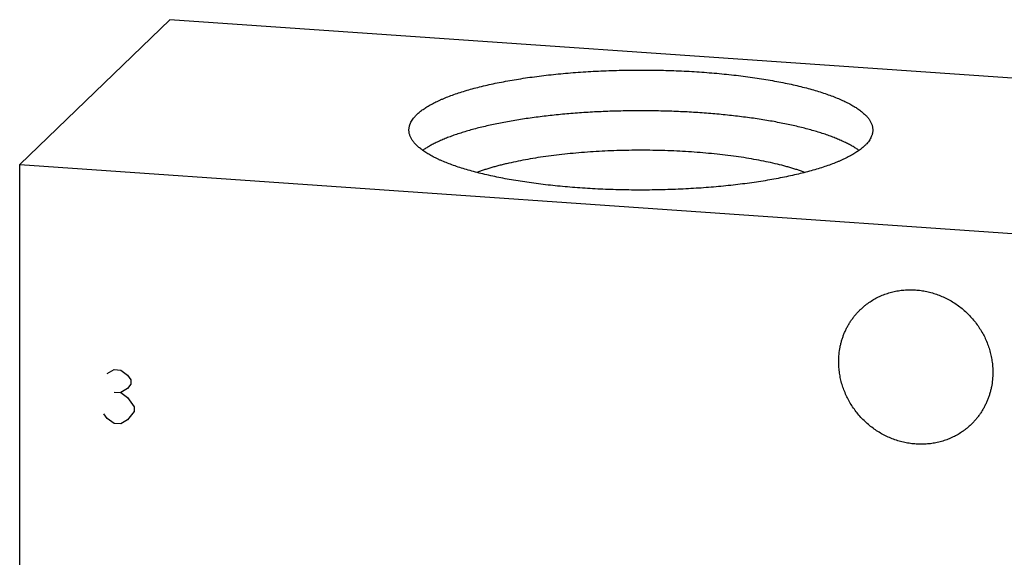
# Model space of a CAD drawing. Units: inches. Extents: x 0.3 to 21.7, y 0.3 to 16.7.
# Drawn here: x 9.4 to 11.5, y 9.6 to 10.7 of the extents above; entities that cross this region are included whole.
import ezdxf

# ---------------------------------------------------------------- set-up
doc = ezdxf.new("R2010")
doc.units = ezdxf.units.IN
doc.header["$LTSCALE"] = 1.21
doc.header["$MEASUREMENT"] = 0
doc.layers.get('0').update_dxf_attribs({"linetype": 'CONTINUOUS'})

msp = doc.modelspace()

# ---------------------------------------------------------------- linework, layer by layer
at = {"color": 7, "linetype": 'Continuous'}
for p, q in [((9.7129, 10.7426), (9.3893, 10.4301)), ((12.6107, 10.5416), (9.7129, 10.7426)), ((9.3893, 6.9286), (9.3893, 10.4301)), ((9.3893, 10.4301), (12.2871, 10.2291))]:
    msp.add_line(p, q, dxfattribs=at)
at = {"color": 4, "linetype": 'Continuous'}
for p, q in [((9.5782, 9.9794), (9.5927, 9.9881)), ((9.5927, 9.9881), (9.6072, 9.9871)), ((9.6072, 9.9871), (9.6217, 9.9764)), ((9.6217, 9.9764), (9.6289, 9.9662)), ((9.6289, 9.9566), (9.6217, 9.9474)), ((9.6289, 9.9662), (9.6289, 9.9566)), ((9.5927, 9.9398), (9.6072, 9.9388)), ((9.6217, 9.9474), (9.6072, 9.9388)), ((9.6072, 9.9388), (9.6217, 9.9281)), ((9.6217, 9.9281), (9.6361, 9.9078)), ((9.5782, 9.8828), (9.5709, 9.893)), ((9.6361, 9.8981), (9.6217, 9.8798)), ((9.6361, 9.9078), (9.6361, 9.8981)), ((9.5927, 9.8721), (9.5782, 9.8828)), ((9.6072, 9.8711), (9.5927, 9.8721)), ((9.6217, 9.8798), (9.6072, 9.8711))]:
    msp.add_line(p, q, dxfattribs=at)
at = {"color": 7, "linetype": 'Continuous'}
for points, knots in [([(10.2456, 10.5382), (10.2466, 10.5391), (10.2487, 10.541), (10.2519, 10.5438), (10.2555, 10.5466), (10.2592, 10.5493), (10.2632, 10.552), (10.2675, 10.5547), (10.2719, 10.5574), (10.2766, 10.56), (10.2815, 10.5627), (10.2867, 10.5652), (10.2921, 10.5678), (10.2977, 10.5703), (10.3035, 10.5728), (10.3116, 10.5761), (10.3224, 10.5802), (10.3359, 10.5848), (10.3502, 10.5893), (10.3652, 10.5936), (10.381, 10.5978), (10.3976, 10.6017), (10.4147, 10.6055), (10.4325, 10.609), (10.451, 10.6123), (10.4699, 10.6155), (10.4894, 10.6184), (10.5094, 10.621), (10.5298, 10.6235), (10.5506, 10.6256), (10.5718, 10.6276), (10.5933, 10.6293), (10.6151, 10.6307), (10.6371, 10.6319), (10.6668, 10.6332), (10.7041, 10.6341), (10.749, 10.6341), (10.7863, 10.6333), (10.816, 10.6321), (10.8381, 10.631), (10.8599, 10.6296), (10.8814, 10.6279), (10.9027, 10.626), (10.9236, 10.6239), (10.9441, 10.6215), (10.9641, 10.6189), (10.9837, 10.616), (11.0028, 10.6129), (11.0213, 10.6096), (11.0392, 10.6061), (11.0565, 10.6024), (11.0732, 10.5985), (11.0891, 10.5944), (11.1043, 10.5901), (11.1187, 10.5857), (11.1324, 10.581), (11.1452, 10.5763), (11.1554, 10.5721), (11.1631, 10.5687), (11.1685, 10.5662), (11.1738, 10.5636), (11.1788, 10.561), (11.1835, 10.5584), (11.1881, 10.5557), (11.1924, 10.553), (11.1965, 10.5503), (11.2003, 10.5476), (11.2039, 10.5448), (11.2073, 10.542), (11.2104, 10.5392), (11.2133, 10.5364), (11.216, 10.5336), (11.2184, 10.5307), (11.2212, 10.527), (11.2235, 10.5232), (11.2254, 10.5192), (11.2266, 10.5163), (11.2275, 10.5134), (11.2281, 10.5105), (11.2285, 10.5076), (11.2286, 10.5056), (11.2286, 10.5047)], [0, 0, 0, 0, 0.00398, 0.008124, 0.012436, 0.016919, 0.021577, 0.026412, 0.031425, 0.036618, 0.041992, 0.047546, 0.053281, 0.059196, 0.06529, 0.071563, 0.084639, 0.09841, 0.112861, 0.127971, 0.14372, 0.160082, 0.177032, 0.194542, 0.212581, 0.231118, 0.250121, 0.269555, 0.289385, 0.309574, 0.330086, 0.350883, 0.371925, 0.393173, 0.414588, 0.457754, 0.501099, 0.544295, 0.565736, 0.587018, 0.6081, 0.628944, 0.649511, 0.669762, 0.68966, 0.709168, 0.728252, 0.746876, 0.765008, 0.782617, 0.799671, 0.816142, 0.832004, 0.847232, 0.861805, 0.875701, 0.888904, 0.901401, 0.907381, 0.913182, 0.918801, 0.924241, 0.929499, 0.934578, 0.939477, 0.944199, 0.948746, 0.953119, 0.957324, 0.961363, 0.965242, 0.968967, 0.972545, 0.975985, 0.982486, 0.985575, 0.988574, 0.991498, 0.994364, 0.997192, 1, 1, 1, 1]), ([(10.2286, 10.5047), (10.2286, 10.5054), (10.2286, 10.5068), (10.2288, 10.5089), (10.2292, 10.511), (10.2296, 10.5131), (10.2302, 10.5153), (10.2312, 10.5181), (10.2328, 10.5217), (10.2352, 10.5259), (10.2382, 10.53), (10.2417, 10.5342), (10.2442, 10.5368), (10.2456, 10.5382)], [0, 0, 0, 0, 0.054862, 0.109928, 0.1654, 0.221473, 0.278339, 0.336178, 0.455406, 0.580441, 0.712334, 0.851958, 1, 1, 1, 1]), ([(11.1988, 10.4608), (11.1965, 10.4624), (11.1918, 10.4655), (11.1843, 10.4701), (11.1761, 10.4746), (11.1672, 10.4789), (11.1577, 10.4832), (11.1476, 10.4874), (11.1369, 10.4915), (11.1256, 10.4955), (11.1136, 10.4994), (11.1012, 10.5031), (11.0882, 10.5067), (11.0746, 10.5102), (11.0606, 10.5136), (11.046, 10.5168), (11.0311, 10.5198), (11.0156, 10.5228), (10.9998, 10.5255), (10.9835, 10.5281), (10.9669, 10.5306), (10.9499, 10.5328), (10.9326, 10.5349), (10.909, 10.5375), (10.8788, 10.5403), (10.842, 10.5429), (10.8045, 10.5448), (10.7666, 10.5459), (10.7284, 10.5463), (10.6903, 10.5459), (10.6524, 10.5448), (10.6149, 10.5429), (10.5781, 10.5403), (10.5479, 10.5375), (10.5243, 10.5349), (10.507, 10.5328), (10.49, 10.5305), (10.4734, 10.5281), (10.4572, 10.5255), (10.4413, 10.5227), (10.4259, 10.5198), (10.4109, 10.5167), (10.3964, 10.5135), (10.3823, 10.5102), (10.3688, 10.5067), (10.3558, 10.503), (10.3433, 10.4993), (10.3314, 10.4954), (10.3201, 10.4914), (10.3094, 10.4874), (10.2993, 10.4832), (10.2898, 10.4789), (10.281, 10.4745), (10.2728, 10.47), (10.2652, 10.4655), (10.2605, 10.4623), (10.2583, 10.4607)], [0, 0, 0, 0, 0.00855, 0.017652, 0.027312, 0.037533, 0.048314, 0.059652, 0.07154, 0.08397, 0.096931, 0.110411, 0.124398, 0.138875, 0.153827, 0.169236, 0.185085, 0.201352, 0.218019, 0.235064, 0.252465, 0.2702, 0.288245, 0.306576, 0.344, 0.382271, 0.421182, 0.460523, 0.50008, 0.539635, 0.578974, 0.617882, 0.656148, 0.693565, 0.711892, 0.729933, 0.747663, 0.765059, 0.782099, 0.798761, 0.815023, 0.830865, 0.846268, 0.861214, 0.875684, 0.889664, 0.903137, 0.916091, 0.928514, 0.940394, 0.951724, 0.962498, 0.972711, 0.982363, 0.991458, 1, 1, 1, 1]), ([(11.2115, 10.4712), (11.2105, 10.4702), (11.2085, 10.4683), (11.2052, 10.4655), (11.2017, 10.4628), (11.1979, 10.46), (11.1939, 10.4573), (11.1897, 10.4546), (11.1852, 10.4519), (11.1805, 10.4493), (11.1756, 10.4467), (11.1704, 10.4441), (11.1651, 10.4415), (11.1595, 10.439), (11.1537, 10.4365), (11.1455, 10.4332), (11.1348, 10.4291), (11.1213, 10.4245), (11.107, 10.42), (11.0919, 10.4157), (11.0761, 10.4116), (11.0596, 10.4076), (11.0424, 10.4039), (11.0246, 10.4003), (11.0062, 10.397), (10.9872, 10.3939), (10.9677, 10.391), (10.9478, 10.3883), (10.9273, 10.3859), (10.9065, 10.3837), (10.8853, 10.3817), (10.8638, 10.38), (10.842, 10.3786), (10.82, 10.3774), (10.7904, 10.3761), (10.753, 10.3752), (10.7082, 10.3752), (10.6708, 10.376), (10.6411, 10.3772), (10.6191, 10.3783), (10.5973, 10.3797), (10.5757, 10.3814), (10.5545, 10.3833), (10.5336, 10.3854), (10.5131, 10.3878), (10.493, 10.3905), (10.4734, 10.3933), (10.4544, 10.3964), (10.4358, 10.3997), (10.4179, 10.4032), (10.4006, 10.4069), (10.384, 10.4108), (10.3681, 10.4149), (10.3529, 10.4192), (10.3384, 10.4237), (10.3248, 10.4283), (10.3119, 10.433), (10.3018, 10.4372), (10.2941, 10.4406), (10.2886, 10.4431), (10.2834, 10.4457), (10.2784, 10.4483), (10.2736, 10.451), (10.2691, 10.4536), (10.2647, 10.4563), (10.2607, 10.459), (10.2568, 10.4618), (10.2532, 10.4645), (10.2498, 10.4673), (10.2467, 10.4701), (10.2438, 10.4729), (10.2412, 10.4757), (10.2388, 10.4786), (10.236, 10.4823), (10.2336, 10.4862), (10.2317, 10.4901), (10.2306, 10.493), (10.2297, 10.4959), (10.229, 10.4988), (10.2287, 10.5017), (10.2286, 10.5037), (10.2286, 10.5047)], [0, 0, 0, 0, 0.00398, 0.008124, 0.012436, 0.016919, 0.021577, 0.026412, 0.031425, 0.036618, 0.041992, 0.047546, 0.053281, 0.059196, 0.06529, 0.071563, 0.084639, 0.09841, 0.112861, 0.127971, 0.14372, 0.160082, 0.177032, 0.194542, 0.212581, 0.231118, 0.250121, 0.269555, 0.289385, 0.309574, 0.330086, 0.350883, 0.371925, 0.393173, 0.414588, 0.457754, 0.501099, 0.544295, 0.565736, 0.587018, 0.6081, 0.628944, 0.649511, 0.669762, 0.68966, 0.709168, 0.728252, 0.746876, 0.765008, 0.782617, 0.799671, 0.816142, 0.832004, 0.847232, 0.861805, 0.875701, 0.888904, 0.901401, 0.907381, 0.913182, 0.918801, 0.924241, 0.929499, 0.934578, 0.939477, 0.944199, 0.948746, 0.953119, 0.957324, 0.961363, 0.965242, 0.968967, 0.972545, 0.975985, 0.982486, 0.985575, 0.988574, 0.991498, 0.994364, 0.997192, 1, 1, 1, 1]), ([(11.2286, 10.5047), (11.2286, 10.504), (11.2285, 10.5025), (11.2283, 10.5004), (11.228, 10.4983), (11.2275, 10.4962), (11.2269, 10.4941), (11.2259, 10.4912), (11.2243, 10.4877), (11.2219, 10.4835), (11.219, 10.4793), (11.2155, 10.4751), (11.2129, 10.4725), (11.2115, 10.4712)], [0, 0, 0, 0, 0.054862, 0.109928, 0.1654, 0.221473, 0.278339, 0.336178, 0.455406, 0.580441, 0.712334, 0.851958, 1, 1, 1, 1]), ([(11.0821, 10.4132), (11.0796, 10.4141), (11.0745, 10.416), (11.0666, 10.4186), (11.0584, 10.4212), (11.05, 10.4238), (11.0412, 10.4263), (11.029, 10.4295), (11.013, 10.4334), (10.9931, 10.4376), (10.9722, 10.4416), (10.9504, 10.4452), (10.9278, 10.4485), (10.9045, 10.4514), (10.8806, 10.4539), (10.8561, 10.4561), (10.8312, 10.4579), (10.8059, 10.4593), (10.7803, 10.4603), (10.7545, 10.4609), (10.7286, 10.4611), (10.7027, 10.4609), (10.6769, 10.4603), (10.6513, 10.4593), (10.626, 10.4579), (10.601, 10.4561), (10.5766, 10.4539), (10.5526, 10.4514), (10.5293, 10.4485), (10.5067, 10.4452), (10.485, 10.4416), (10.4641, 10.4376), (10.4473, 10.434), (10.4343, 10.431), (10.425, 10.4287), (10.416, 10.4263), (10.4072, 10.4238), (10.3987, 10.4213), (10.3905, 10.4186), (10.3827, 10.416), (10.3775, 10.4141), (10.375, 10.4132)], [0, 0, 0, 0, 0.011207, 0.0228, 0.034772, 0.047116, 0.059825, 0.072889, 0.100049, 0.128519, 0.158214, 0.189042, 0.220906, 0.253703, 0.287326, 0.321663, 0.356602, 0.392024, 0.427811, 0.463842, 0.499996, 0.536149, 0.57218, 0.607968, 0.64339, 0.678329, 0.712667, 0.74629, 0.779088, 0.810952, 0.841781, 0.871477, 0.899947, 0.913697, 0.927108, 0.940173, 0.952882, 0.965227, 0.977199, 0.988792, 1, 1, 1, 1]), ([(11.2017, 10.1175), (11.2046, 10.1202), (11.209, 10.1242), (11.2152, 10.1291), (11.2217, 10.1338), (11.2301, 10.1392), (11.2388, 10.1439), (11.2461, 10.1472), (11.2535, 10.1503), (11.263, 10.1536), (11.2747, 10.1566), (11.2867, 10.1588), (11.2988, 10.1601), (11.3111, 10.1604), (11.3234, 10.1599), (11.3357, 10.1584), (11.348, 10.156), (11.3601, 10.1527), (11.3719, 10.1486), (11.3835, 10.1436), (11.3948, 10.1378), (11.4056, 10.1312), (11.416, 10.1238), (11.4259, 10.1157), (11.4351, 10.107), (11.4438, 10.0976), (11.4518, 10.0877), (11.4591, 10.0772), (11.4656, 10.0663), (11.4713, 10.055), (11.4762, 10.0433), (11.4802, 10.0314), (11.4834, 10.0192), (11.4853, 10.009), (11.4864, 10.0008), (11.4871, 9.9925), (11.4873, 9.9864), (11.4873, 9.9822)], [0, 0, 0, 0, 0.029942, 0.044924, 0.059914, 0.089929, 0.120014, 0.135093, 0.150197, 0.180484, 0.210898, 0.241451, 0.272154, 0.303013, 0.334032, 0.365208, 0.39654, 0.428018, 0.459634, 0.491373, 0.52322, 0.555158, 0.587165, 0.619222, 0.651305, 0.683392, 0.71546, 0.747488, 0.779452, 0.811334, 0.843113, 0.874775, 0.906303, 0.937688, 0.953326, 0.968925, 1, 1, 1, 1]), ([(11.1551, 10.0053), (11.1551, 10.0106), (11.1556, 10.0211), (11.1575, 10.0342), (11.1598, 10.0445), (11.1618, 10.052), (11.1643, 10.0594), (11.1671, 10.0667), (11.1703, 10.0738), (11.1738, 10.0807), (11.1776, 10.0874), (11.1818, 10.094), (11.1863, 10.1002), (11.1911, 10.1063), (11.1963, 10.112), (11.1999, 10.1157), (11.2017, 10.1175)], [0, 0, 0, 0, 0.127318, 0.2538, 0.316762, 0.379536, 0.442131, 0.504562, 0.566841, 0.628985, 0.691008, 0.752931, 0.814771, 0.876549, 0.938285, 1, 1, 1, 1]), ([(11.4407, 9.87), (11.4378, 9.8673), (11.4334, 9.8633), (11.4272, 9.8584), (11.4207, 9.8537), (11.4124, 9.8483), (11.4036, 9.8437), (11.3963, 9.8403), (11.3889, 9.8372), (11.3794, 9.8339), (11.3677, 9.8309), (11.3557, 9.8287), (11.3436, 9.8274), (11.3313, 9.8271), (11.319, 9.8276), (11.3067, 9.8291), (11.2944, 9.8315), (11.2823, 9.8348), (11.2705, 9.8389), (11.2589, 9.8439), (11.2476, 9.8497), (11.2368, 9.8563), (11.2264, 9.8637), (11.2165, 9.8718), (11.2073, 9.8805), (11.1986, 9.8899), (11.1906, 9.8999), (11.1833, 9.9103), (11.1768, 9.9212), (11.1711, 9.9326), (11.1662, 9.9442), (11.1622, 9.9561), (11.159, 9.9683), (11.1571, 9.9785), (11.1561, 9.9868), (11.1553, 9.995), (11.1551, 10.0012), (11.1551, 10.0053)], [0, 0, 0, 0, 0.029942, 0.044924, 0.059914, 0.089929, 0.120014, 0.135093, 0.150197, 0.180484, 0.210898, 0.241451, 0.272154, 0.303013, 0.334032, 0.365208, 0.39654, 0.428018, 0.459634, 0.491373, 0.52322, 0.555158, 0.587165, 0.619222, 0.651305, 0.683392, 0.71546, 0.747488, 0.779452, 0.811334, 0.843113, 0.874775, 0.906303, 0.937688, 0.953326, 0.968925, 1, 1, 1, 1]), ([(11.4873, 9.9822), (11.4873, 9.9769), (11.4868, 9.9664), (11.4849, 9.9533), (11.4826, 9.9431), (11.4806, 9.9355), (11.4781, 9.9281), (11.4753, 9.9208), (11.4721, 9.9137), (11.4686, 9.9068), (11.4648, 9.9001), (11.4606, 9.8936), (11.4561, 9.8873), (11.4513, 9.8813), (11.4461, 9.8755), (11.4425, 9.8718), (11.4407, 9.87)], [0, 0, 0, 0, 0.127318, 0.2538, 0.316762, 0.379536, 0.442131, 0.504562, 0.566841, 0.628985, 0.691008, 0.752931, 0.814771, 0.876549, 0.938285, 1, 1, 1, 1])]:
    msp.add_open_spline(points, degree=3, knots=knots, dxfattribs=at)

doc.saveas('drawing.dxf')
